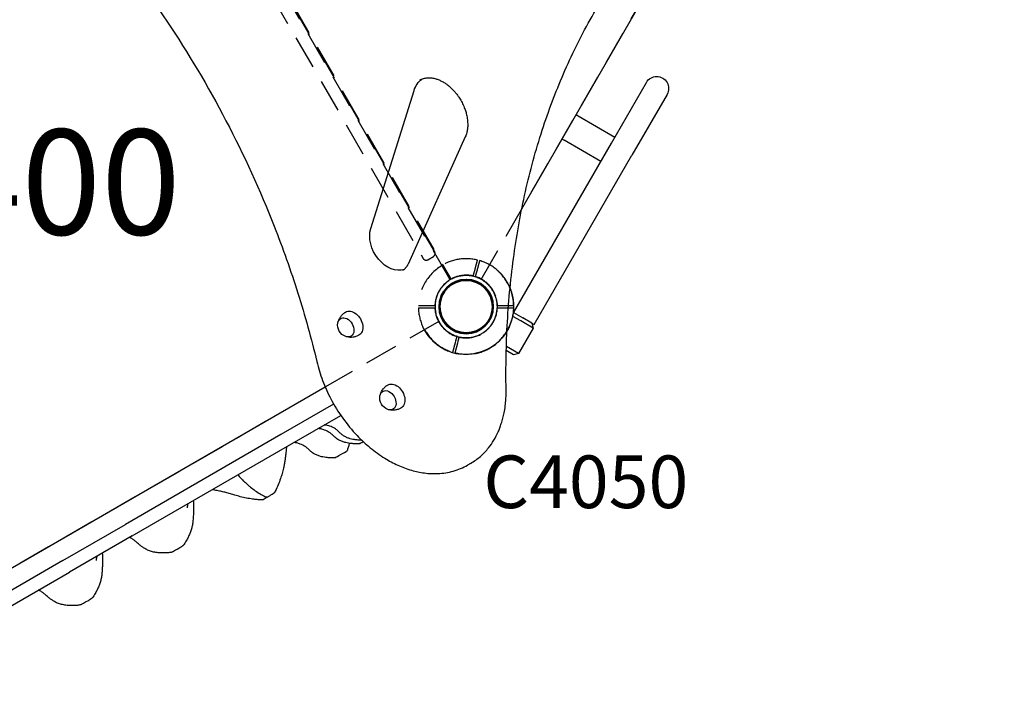
# Model space of a CAD drawing. Units: millimetres. Extents: x 0 to 29700, y 0 to 21000.
# Drawn here: x 9556 to 10961, y 14128 to 15080 of the extents above; entities that cross this region are included whole.
import ezdxf

# ---------------------------------------------------------------- set-up
doc = ezdxf.new("R2010")
doc.units = ezdxf.units.MM
doc.header["$LTSCALE"] = 15
doc.linetypes.add('HIDDEN2', pattern=[4.7625, 3.175, -1.5875])
doc.layers.get('DEFPOINTS').update_dxf_attribs({"lineweight": 50})
for name, color, linetype in [('P001', 131, 'Continuous'), ('P901', 135, 'Continuous'), ('P902', 185, 'Continuous'), ('P_3TEXT', 60, 'Continuous')]:
    doc.layers.add(name, color=color, linetype=linetype)
doc.styles.add('BIGFONT', font='simplex.shx', dxfattribs={"bigfont": 'bigfont.shx'})

# ---------------------------------------------------------------- blocks, each defined once
blk = doc.blocks.new('PW_ステップパネル')
at = {"layer": 'DEFPOINTS'}
for centre in [(0, 0), (0, 0), (900, 0), (900, 0)]:
    blk.add_circle(centre, 38.1, dxfattribs=at)
at = {"layer": 'P901', "linetype": 'HIDDEN2'}
blk.add_lwpolyline([(90, 0), (810, 0, 0.414214), (815, 5), (815, 14, 0.414214), (810, 19), (90, 19, 0.414214), (85, 14), (85, 5, 0.414214)], format="xyb", close=True, dxfattribs=at)
blk = doc.blocks.new('3デッキ下')
at = {"layer": 'DEFPOINTS'}
for centre in [(0, 0), (779.4, -450), (0, -900)]:
    blk.add_circle(centre, 38.1, dxfattribs=at)
at = {"layer": 'P901', "linetype": 'HIDDEN2'}
for p, q in [((46, 28.3), (43.4, 26.8)), ((43.4, 26.8), (37.8, 23.5)), ((39.3, 20.9), (44.9, 24.2)), ((44.9, 24.2), (47.5, 25.7)), ((-44.9, -24.2), (-47.5, -25.7)), ((-46, -28.3), (-43.4, -26.8)), ((-39.3, -20.9), (-44.9, -24.2)), ((-43.4, -26.8), (-37.8, -23.5)), ((740.4, -428.6), (38, -23.1)), ((1, -44.5), (1, -855.5)), ((777.9, -399), (777.9, -396)), ((777.9, -405.5), (777.9, -399)), ((780.9, -396), (780.9, -399)), ((780.9, -399), (780.9, -405.5)), ((38, -876.9), (740.4, -471.4)), ((777.9, -501), (777.9, -494.5)), ((777.9, -504), (777.9, -501)), ((780.9, -494.5), (780.9, -501)), ((780.9, -501), (780.9, -504)), ((-47.5, -874.3), (-44.9, -875.8)), ((-43.4, -873.2), (-46, -871.7)), ((-44.9, -875.8), (-39.3, -879.1)), ((-37.8, -876.5), (-43.4, -873.2)), ((37.8, -923.5), (43.4, -926.8)), ((44.9, -924.2), (39.3, -920.9)), ((43.4, -926.8), (46, -928.3)), ((47.5, -925.7), (44.9, -924.2))]:
    blk.add_line(p, q, dxfattribs=at)
for centre, radius, start, end in [((0, 0), 68, 71.3757, 168.6243), ((0, 0), 44.5, 86.1366, 153.8634), ((0, 0), 44.5, 62, 86.1366), ((0, 0), 68, 31.264, 55.2813), ((0, 0), 44.5, 31.9317, 62), ((0, 0), 68, 329.1574, 28.736), ((0, 0), 44.5, 153.8634, 178), ((0, 0), 44.5, 333.8634, 28.0683), ((0, 0), 44.5, 178, 208.0683), ((0, 0), 68, 184.7187, 208.736), ((0, 0), 44.5, 211.9317, 266.1366), ((0, 0), 44.5, 266.1366, 333.8634), ((0, 0), 68, 211.264, 270.8426), ((779.4, -450), 68, 91.264, 150.8426), ((779.4, -450), 68, 64.7187, 88.736), ((779.4, -450), 44.5, 91.9317, 146.1366), ((779.4, -450), 44.5, 58, 88.0683), ((779.4, -450), 68, 311.3757, 48.6243), ((779.4, -450), 44.5, 33.8634, 58), ((779.4, -450), 44.5, 146.1366, 213.8634), ((779.4, -450), 44.5, 326.1366, 33.8634), ((779.4, -450), 44.5, 213.8634, 268.0683), ((779.4, -450), 44.5, 302, 326.1366), ((779.4, -450), 68, 209.1312, 268.736), ((779.4, -450), 44.5, 271.9317, 302), ((779.4, -450), 68, 271.264, 295.2813), ((0, -900), 68, 89.1574, 148.736), ((0, -900), 44.5, 93.8634, 148.0683), ((0, -900), 44.5, 26.1366, 93.8634), ((0, -900), 68, 151.264, 175.2813), ((0, -900), 68, 331.264, 30.8688), ((0, -900), 44.5, 151.9317, 182), ((0, -900), 44.5, 331.9317, 26.1366), ((0, -900), 44.5, 182, 206.1366), ((0, -900), 68, 191.3757, 288.6243), ((0, -900), 44.5, 206.1366, 273.8634), ((0, -900), 44.5, 298, 328.0683), ((0, -900), 44.5, 273.8634, 298), ((0, -900), 68, 304.7187, 328.736)]:
    blk.add_arc(centre, radius, start, end, dxfattribs=at)
for points, knots in [([(21.7, 64.4), (21.7, 64.4), (21.7, 64.4), (22.8, 64.1), (23.9, 63.7), (25.6, 63), (26.2, 62.7), (27.4, 62.2), (28, 61.9), (28.8, 61.5), (29.2, 61.3), (29.8, 61), (30.1, 60.9), (30.7, 60.6), (31, 60.4), (32, 59.9), (32.6, 59.6), (35.1, 58.2), (37, 57.1), (38.7, 55.9), (38.7, 55.9), (38.7, 55.9)], [-1.90199, -1.90199, -1.90199, -1.90199, -1.897149, -1.897149, -1.559121, -1.559121, -1.349056, -1.349056, -1.165939, -1.165939, -1.057621, -1.057621, -0.962888, -0.962888, -0.847145, -0.847145, -0.639426, -0.639426, 0, 0, 0.005342, 0.005342, 0.005342, 0.005342]), ([(58.1, 35.3), (58.1, 35.3), (58.1, 35.2), (57.8, 35.1), (57.6, 35), (57.1, 34.7), (56.8, 34.5), (56.6, 34.4)], [1.7773922, 1.7773922, 1.7773922, 1.7773922, 1.8884555, 1.8884555, 1.9995327, 1.9995327, 2.1070009, 2.1070009, 2.1070009, 2.1070009]), ([(58.1, 31.8), (58.3, 31.9), (58.6, 32.1), (59.1, 32.4), (59.3, 32.5), (59.6, 32.6), (59.6, 32.7), (59.6, 32.7)], [-0.3296087, -0.3296087, -0.3296087, -0.3296087, -0.2221405, -0.2221405, -0.1110633, -0.1110633, 0, 0, 0, 0]), ([(-67.8, -5.6), (-67.8, -5.6), (-67.8, -5.6), (-67.9, -3.4), (-68, -1.3), (-67.9, 1.6), (-67.9, 2.3), (-67.8, 3.3), (-67.8, 3.7), (-67.8, 4.4), (-67.8, 4.7), (-67.7, 5.4), (-67.7, 5.8), (-67.6, 6.7), (-67.5, 7.4), (-67.4, 8.7), (-67.3, 9.4), (-67.1, 11.2), (-66.9, 12.3), (-66.7, 13.4), (-66.7, 13.4), (-66.7, 13.4)], [-1.905243, -1.905243, -1.905243, -1.905243, -1.899893, -1.899893, -1.259542, -1.259542, -1.051523, -1.051523, -0.935612, -0.935612, -0.840743, -0.840743, -0.732268, -0.732268, -0.548886, -0.548886, -0.338517, -0.338517, 0, 0, 0.004848, 0.004848, 0.004848, 0.004848]), ([(-58.1, -35.3), (-58.1, -35.3), (-58.1, -35.2), (-57.8, -35.1), (-57.6, -35), (-57.1, -34.7), (-56.8, -34.5), (-56.6, -34.4)], [0, 0, 0, 0, 0.1110633, 0.1110633, 0.2221405, 0.2221405, 0.3296087, 0.3296087, 0.3296087, 0.3296087]), ([(777.9, -383.8), (777.9, -383.5), (777.9, -383.1), (777.9, -382.6), (777.9, -382.4), (777.9, -382.1), (777.9, -382), (777.9, -382)], [-0.3296087, -0.3296087, -0.3296087, -0.3296087, -0.2221405, -0.2221405, -0.1110633, -0.1110633, 0, 0, 0, 0]), ([(780.9, -382), (780.9, -382), (780.9, -382.1), (780.9, -382.4), (780.9, -382.6), (780.9, -383.1), (780.9, -383.5), (780.9, -383.8)], [1.7773922, 1.7773922, 1.7773922, 1.7773922, 1.8884555, 1.8884555, 1.9995327, 1.9995327, 2.1070009, 2.1070009, 2.1070009, 2.1070009]), ([(824.4, -399), (824.4, -399), (824.3, -399), (823.5, -398.2), (822.6, -397.5), (821.2, -396.4), (820.6, -396), (819.6, -395.2), (819.1, -394.8), (818.3, -394.3), (818, -394.1), (817.4, -393.7), (817.1, -393.5), (816.5, -393.1), (816.2, -392.9), (815.3, -392.3), (814.7, -392), (812.3, -390.5), (810.4, -389.4), (808.5, -388.5), (808.5, -388.5), (808.5, -388.5)], [-1.90199, -1.90199, -1.90199, -1.90199, -1.897149, -1.897149, -1.559121, -1.559121, -1.349056, -1.349056, -1.165939, -1.165939, -1.057621, -1.057621, -0.962888, -0.962888, -0.847145, -0.847145, -0.639426, -0.639426, 0, 0, 0.005342, 0.005342, 0.005342, 0.005342]), ([(808.5, -511.5), (808.5, -511.5), (808.5, -511.5), (810.4, -510.6), (812.3, -509.5), (814.7, -508), (815.3, -507.7), (816.2, -507.1), (816.5, -506.9), (817.1, -506.5), (817.4, -506.3), (818, -505.9), (818.3, -505.7), (819.1, -505.2), (819.6, -504.8), (820.6, -504), (821.2, -503.6), (822.6, -502.5), (823.5, -501.8), (824.3, -501), (824.4, -501), (824.4, -501)], [-1.905243, -1.905243, -1.905243, -1.905243, -1.899893, -1.899893, -1.259542, -1.259542, -1.051523, -1.051523, -0.935612, -0.935612, -0.840743, -0.840743, -0.732268, -0.732268, -0.548886, -0.548886, -0.338517, -0.338517, 0, 0, 0.004848, 0.004848, 0.004848, 0.004848]), ([(777.9, -518), (777.9, -518), (777.9, -517.9), (777.9, -517.6), (777.9, -517.4), (777.9, -516.9), (777.9, -516.5), (777.9, -516.2)], [0, 0, 0, 0, 0.1110633, 0.1110633, 0.2221405, 0.2221405, 0.3296087, 0.3296087, 0.3296087, 0.3296087]), ([(-59.6, -867.3), (-59.6, -867.3), (-59.6, -867.4), (-59.3, -867.5), (-59.1, -867.6), (-58.6, -867.9), (-58.3, -868.1), (-58.1, -868.2)], [1.7773922, 1.7773922, 1.7773922, 1.7773922, 1.8884555, 1.8884555, 1.9995327, 1.9995327, 2.1070009, 2.1070009, 2.1070009, 2.1070009]), ([(-56.6, -865.6), (-56.8, -865.5), (-57.1, -865.3), (-57.6, -865), (-57.8, -864.9), (-58.1, -864.8), (-58.1, -864.7), (-58.1, -864.7)], [-0.3296087, -0.3296087, -0.3296087, -0.3296087, -0.2221405, -0.2221405, -0.1110633, -0.1110633, 0, 0, 0, 0]), ([(-66.7, -913.4), (-66.7, -913.4), (-66.7, -913.4), (-66.9, -912.3), (-67.1, -911.2), (-67.3, -909.4), (-67.4, -908.7), (-67.5, -907.4), (-67.6, -906.7), (-67.7, -905.8), (-67.7, -905.4), (-67.8, -904.7), (-67.8, -904.4), (-67.8, -903.7), (-67.8, -903.3), (-67.9, -902.3), (-67.9, -901.6), (-68, -898.7), (-67.9, -896.6), (-67.8, -894.4), (-67.8, -894.4), (-67.8, -894.4)], [-1.90199, -1.90199, -1.90199, -1.90199, -1.897149, -1.897149, -1.559121, -1.559121, -1.349056, -1.349056, -1.165939, -1.165939, -1.057621, -1.057621, -0.962888, -0.962888, -0.847145, -0.847145, -0.639426, -0.639426, 0, 0, 0.005342, 0.005342, 0.005342, 0.005342]), ([(59.6, -932.7), (59.6, -932.7), (59.6, -932.6), (59.3, -932.5), (59.1, -932.4), (58.6, -932.1), (58.3, -931.9), (58.1, -931.8)], [0, 0, 0, 0, 0.1110633, 0.1110633, 0.2221405, 0.2221405, 0.3296087, 0.3296087, 0.3296087, 0.3296087]), ([(38.7, -955.9), (38.7, -955.9), (38.7, -955.9), (37, -957.1), (35.1, -958.2), (32.6, -959.6), (32, -959.9), (31, -960.4), (30.7, -960.6), (30.1, -960.9), (29.8, -961), (29.2, -961.3), (28.8, -961.5), (28, -961.9), (27.4, -962.2), (26.2, -962.7), (25.6, -963), (23.9, -963.7), (22.8, -964.1), (21.7, -964.4), (21.7, -964.4), (21.7, -964.4)], [-1.905243, -1.905243, -1.905243, -1.905243, -1.899893, -1.899893, -1.259542, -1.259542, -1.051523, -1.051523, -0.935612, -0.935612, -0.840743, -0.840743, -0.732268, -0.732268, -0.548886, -0.548886, -0.338517, -0.338517, 0, 0, 0.004848, 0.004848, 0.004848, 0.004848])]:
    blk.add_open_spline(points, degree=3, knots=knots, dxfattribs=at)
for points, weights in [([(56.6, 34.4), (50.7, 31), (46, 28.3)], [1.00137883951, 1.00587299116, 1]), ([(47.5, 25.7), (52.2, 28.4), (58.1, 31.8)], [1, 1.00518025879, 1]), ([(-47.5, -25.7), (-52.2, -28.4), (-59.6, -32.7)], [1, 1.0058729913, 1.00137883954]), ([(-56.6, -34.4), (-50.7, -31), (-46, -28.3)], [1, 1.0051802588, 1]), ([(777.9, -396), (777.9, -390.5), (777.9, -383.8)], [1, 1.00518025879, 1]), ([(780.9, -383.8), (780.9, -390.5), (780.9, -396)], [1.00137883951, 1.00587299116, 1]), ([(777.9, -516.2), (777.9, -509.5), (777.9, -504)], [1, 1.0051802588, 1]), ([(780.9, -504), (780.9, -509.5), (780.9, -518)], [1, 1.0058729913, 1.00137883954]), ([(-58.1, -868.2), (-52.2, -871.6), (-47.5, -874.3)], [1.00137883951, 1.00587299116, 1]), ([(-46, -871.7), (-50.7, -869), (-56.6, -865.6)], [1, 1.00518025879, 1]), ([(58.1, -931.8), (52.2, -928.4), (47.5, -925.7)], [1, 1.0051802588, 1]), ([(46, -928.3), (50.7, -931), (58.1, -935.3)], [1, 1.0058729913, 1.00137883954])]:
    blk.add_rational_spline(points, weights, degree=2, dxfattribs=at)
blk = doc.blocks.new('PW_四角デッキ_破線')
at = {"layer": 'DEFPOINTS'}
for centre in [(0, 0), (900, 0), (0, -900), (900, -900)]:
    blk.add_circle(centre, 38.1, dxfattribs=at)
at = {"layer": 'P901', "linetype": 'HIDDEN2'}
for p, q in [((30.4, 32.5), (35, 37.1)), ((37.1, 35), (32.5, 30.4)), ((35, 37.1), (37.1, 39.2)), ((39.2, 37.1), (37.1, 35)), ((860.8, 37.1), (862.9, 35)), ((865, 37.1), (862.9, 39.2)), ((862.9, 35), (867.5, 30.4)), ((869.6, 32.5), (865, 37.1)), ((44.5, -1), (855.5, -1)), ((-39.2, -37.1), (-37.1, -35)), ((-37.1, -35), (-32.5, -30.4)), ((-35, -37.1), (-37.1, -39.2)), ((-30.4, -32.5), (-35, -37.1)), ((930.4, -32.5), (935, -37.1)), ((937.1, -35), (932.5, -30.4)), ((935, -37.1), (937.1, -39.2)), ((939.2, -37.1), (937.1, -35)), ((1, -855.5), (1, -44.5)), ((899, -855.5), (899, -44.5)), ((-39.2, -862.9), (-37.1, -865)), ((-35, -862.9), (-37.1, -860.8)), ((-37.1, -865), (-32.5, -869.6)), ((-30.4, -867.5), (-35, -862.9)), ((930.4, -867.5), (935, -862.9)), ((937.1, -865), (932.5, -869.6)), ((935, -862.9), (937.1, -860.8)), ((939.2, -862.9), (937.1, -865)), ((855.5, -899), (44.5, -899)), ((30.4, -932.5), (35, -937.1)), ((37.1, -935), (32.5, -930.4)), ((35, -937.1), (37.1, -939.2)), ((39.2, -937.1), (37.1, -935)), ((860.8, -937.1), (862.9, -935)), ((862.9, -935), (867.5, -930.4)), ((865, -937.1), (862.9, -939.2)), ((869.6, -932.5), (865, -937.1))]:
    blk.add_line(p, q, dxfattribs=at)
for centre, radius, start, end in [((0, 0), 68, 86.3757, 183.6243), ((0, 0), 68, 46.264, 70.2813), ((900, 0), 68, 109.7187, 133.736), ((900, 0), 68, 356.3757, 93.6243), ((0, 0), 44.5, 101.1366, 168.8634), ((0, 0), 44.5, 77, 101.1366), ((0, 0), 44.5, 46.9317, 77), ((0, 0), 68, 359.1574, 43.736), ((900, 0), 68, 136.264, 180.8426), ((900, 0), 44.5, 103, 133.0683), ((900, 0), 44.5, 78.8634, 103), ((900, 0), 44.5, 11.1366, 78.8634), ((0, 0), 44.5, 348.8634, 43.0683), ((900, 0), 44.5, 136.9317, 191.1366), ((0, 0), 44.5, 168.8634, 193), ((900, 0), 44.5, 347, 11.1366), ((0, 0), 44.5, 193, 223.0683), ((0, 0), 44.5, 281.1366, 348.8634), ((900, 0), 44.5, 191.1366, 258.8634), ((900, 0), 44.5, 316.9317, 347), ((0, 0), 68, 199.7187, 223.736), ((900, 0), 68, 316.264, 340.2813), ((0, 0), 44.5, 226.9317, 281.1366), ((900, 0), 44.5, 258.8634, 313.0683), ((0, 0), 68, 226.264, 270.8426), ((900, 0), 68, 269.1574, 313.736), ((0, -900), 68, 89.1574, 133.736), ((900, -900), 68, 46.264, 90.8426), ((0, -900), 68, 136.264, 160.2813), ((0, -900), 44.5, 78.8634, 133.0683), ((0, -900), 44.5, 11.1366, 78.8634), ((900, -900), 44.5, 101.1366, 168.8634), ((900, -900), 44.5, 46.9317, 101.1366), ((900, -900), 68, 19.7187, 43.736), ((0, -900), 44.5, 136.9317, 167), ((900, -900), 44.5, 13, 43.0683), ((0, -900), 68, 176.3757, 273.6243), ((0, -900), 44.5, 167, 191.1366), ((0, -900), 44.5, 316.9317, 11.1366), ((0, -900), 68, 316.264, 0.8426), ((900, -900), 68, 179.1574, 223.736), ((900, -900), 44.5, 168.8634, 223.0683), ((900, -900), 68, 266.3757, 3.6243), ((900, -900), 44.5, 348.8634, 13), ((0, -900), 44.5, 191.1366, 258.8634), ((900, -900), 44.5, 281.1366, 348.8634), ((0, -900), 44.5, 283, 313.0683), ((900, -900), 44.5, 226.9317, 257), ((0, -900), 44.5, 258.8634, 283), ((0, -900), 68, 289.7187, 313.736), ((900, -900), 68, 226.264, 250.2813), ((900, -900), 44.5, 257, 281.1366)]:
    blk.add_arc(centre, radius, start, end, dxfattribs=at)
for points, knots in [([(22.9, 64), (22.9, 64), (22.9, 64), (20.9, 64.7), (18.8, 65.3), (16.1, 66), (15.4, 66.2), (14.3, 66.4), (14, 66.5), (13.3, 66.6), (13, 66.7), (12.3, 66.8), (11.9, 66.9), (11, 67), (10.4, 67.1), (9.1, 67.3), (8.4, 67.4), (6.6, 67.7), (5.5, 67.8), (4.3, 67.9), (4.3, 67.9), (4.3, 67.9)], [-1.905243, -1.905243, -1.905243, -1.905243, -1.899893, -1.899893, -1.259542, -1.259542, -1.051523, -1.051523, -0.935612, -0.935612, -0.840743, -0.840743, -0.732268, -0.732268, -0.548886, -0.548886, -0.338517, -0.338517, 0, 0, 0.004848, 0.004848, 0.004848, 0.004848]), ([(877.1, 64), (877.1, 64), (877.1, 64), (879.1, 64.7), (881.2, 65.3), (883.9, 66), (884.6, 66.2), (885.7, 66.4), (886, 66.5), (886.7, 66.6), (887, 66.7), (887.7, 66.8), (888.1, 66.9), (889, 67), (889.6, 67.1), (890.9, 67.3), (891.6, 67.4), (893.4, 67.7), (894.5, 67.8), (895.7, 67.9), (895.7, 67.9), (895.7, 67.9)], [-1.905243, -1.905243, -1.905243, -1.905243, -1.899893, -1.899893, -1.259542, -1.259542, -1.051523, -1.051523, -0.935612, -0.935612, -0.840743, -0.840743, -0.732268, -0.732268, -0.548886, -0.548886, -0.338517, -0.338517, 0, 0, 0.004848, 0.004848, 0.004848, 0.004848]), ([(49.1, 47), (49.1, 47), (49.1, 46.9), (48.9, 46.7), (48.7, 46.6), (48.3, 46.2), (48.1, 46), (47.8, 45.7)], [0, 0, 0, 0, 0.1110633, 0.1110633, 0.2221405, 0.2221405, 0.3296087, 0.3296087, 0.3296087, 0.3296087]), ([(850.9, 47), (850.9, 47), (850.9, 46.9), (851.1, 46.7), (851.3, 46.6), (851.7, 46.2), (851.9, 46), (852.2, 45.7)], [0, 0, 0, 0, 0.1110633, 0.1110633, 0.2221405, 0.2221405, 0.3296087, 0.3296087, 0.3296087, 0.3296087]), ([(-67.9, -4.3), (-67.9, -4.3), (-67.9, -4.3), (-67.8, -5.5), (-67.7, -6.6), (-67.4, -8.4), (-67.3, -9.1), (-67.1, -10.4), (-67, -11), (-66.9, -11.9), (-66.8, -12.3), (-66.7, -13), (-66.6, -13.3), (-66.5, -14), (-66.4, -14.3), (-66.2, -15.4), (-66, -16.1), (-65.3, -18.8), (-64.7, -20.9), (-64, -22.9), (-64, -22.9), (-64, -22.9)], [-1.90199, -1.90199, -1.90199, -1.90199, -1.897149, -1.897149, -1.559121, -1.559121, -1.349056, -1.349056, -1.165939, -1.165939, -1.057621, -1.057621, -0.962888, -0.962888, -0.847145, -0.847145, -0.639426, -0.639426, 0, 0, 0.005342, 0.005342, 0.005342, 0.005342]), ([(967.9, -4.3), (967.9, -4.3), (967.9, -4.3), (967.8, -5.5), (967.7, -6.6), (967.4, -8.4), (967.3, -9.1), (967.1, -10.4), (967, -11), (966.9, -11.9), (966.8, -12.3), (966.7, -13), (966.6, -13.3), (966.5, -14), (966.4, -14.3), (966.2, -15.4), (966, -16.1), (965.3, -18.8), (964.7, -20.9), (964, -22.9), (964, -22.9), (964, -22.9)], [-1.90199, -1.90199, -1.90199, -1.90199, -1.897149, -1.897149, -1.559121, -1.559121, -1.349056, -1.349056, -1.165939, -1.165939, -1.057621, -1.057621, -0.962888, -0.962888, -0.847145, -0.847145, -0.639426, -0.639426, 0, 0, 0.005342, 0.005342, 0.005342, 0.005342]), ([(-49.1, -47), (-49.1, -47), (-49.1, -46.9), (-48.9, -46.7), (-48.7, -46.6), (-48.3, -46.2), (-48.1, -46), (-47.8, -45.7)], [1.7773922, 1.7773922, 1.7773922, 1.7773922, 1.8884555, 1.8884555, 1.9995327, 1.9995327, 2.1070009, 2.1070009, 2.1070009, 2.1070009]), ([(-45.7, -47.8), (-46, -48.1), (-46.2, -48.3), (-46.6, -48.7), (-46.7, -48.9), (-46.9, -49.1), (-47, -49.1), (-47, -49.1)], [-0.3296087, -0.3296087, -0.3296087, -0.3296087, -0.2221405, -0.2221405, -0.1110633, -0.1110633, 0, 0, 0, 0]), ([(945.7, -47.8), (946, -48.1), (946.2, -48.3), (946.6, -48.7), (946.7, -48.9), (946.9, -49.1), (947, -49.1), (947, -49.1)], [-0.3296087, -0.3296087, -0.3296087, -0.3296087, -0.2221405, -0.2221405, -0.1110633, -0.1110633, 0, 0, 0, 0]), ([(949.1, -47), (949.1, -47), (949.1, -46.9), (948.9, -46.7), (948.7, -46.6), (948.3, -46.2), (948.1, -46), (947.8, -45.7)], [1.7773922, 1.7773922, 1.7773922, 1.7773922, 1.8884555, 1.8884555, 1.9995327, 1.9995327, 2.1070009, 2.1070009, 2.1070009, 2.1070009]), ([(-49.1, -853), (-49.1, -853), (-49.1, -853.1), (-48.9, -853.3), (-48.7, -853.4), (-48.3, -853.8), (-48.1, -854), (-47.8, -854.3)], [1.7773922, 1.7773922, 1.7773922, 1.7773922, 1.8884555, 1.8884555, 1.9995327, 1.9995327, 2.1070009, 2.1070009, 2.1070009, 2.1070009]), ([(-45.7, -852.2), (-46, -851.9), (-46.2, -851.7), (-46.6, -851.3), (-46.7, -851.1), (-46.9, -850.9), (-47, -850.9), (-47, -850.9)], [-0.3296087, -0.3296087, -0.3296087, -0.3296087, -0.2221405, -0.2221405, -0.1110633, -0.1110633, 0, 0, 0, 0]), ([(945.7, -852.2), (946, -851.9), (946.2, -851.7), (946.6, -851.3), (946.7, -851.1), (946.9, -850.9), (947, -850.9), (947, -850.9)], [-0.3296087, -0.3296087, -0.3296087, -0.3296087, -0.2221405, -0.2221405, -0.1110633, -0.1110633, 0, 0, 0, 0]), ([(949.1, -853), (949.1, -853), (949.1, -853.1), (948.9, -853.3), (948.7, -853.4), (948.3, -853.8), (948.1, -854), (947.8, -854.3)], [1.7773922, 1.7773922, 1.7773922, 1.7773922, 1.8884555, 1.8884555, 1.9995327, 1.9995327, 2.1070009, 2.1070009, 2.1070009, 2.1070009]), ([(-67.9, -895.7), (-67.9, -895.7), (-67.9, -895.7), (-67.8, -894.5), (-67.7, -893.4), (-67.4, -891.6), (-67.3, -890.9), (-67.1, -889.6), (-67, -889), (-66.9, -888.1), (-66.8, -887.7), (-66.7, -887), (-66.6, -886.7), (-66.5, -886), (-66.4, -885.7), (-66.2, -884.6), (-66, -883.9), (-65.3, -881.2), (-64.7, -879.1), (-64, -877.1), (-64, -877.1), (-64, -877.1)], [-1.90199, -1.90199, -1.90199, -1.90199, -1.897149, -1.897149, -1.559121, -1.559121, -1.349056, -1.349056, -1.165939, -1.165939, -1.057621, -1.057621, -0.962888, -0.962888, -0.847145, -0.847145, -0.639426, -0.639426, 0, 0, 0.005342, 0.005342, 0.005342, 0.005342]), ([(967.9, -895.7), (967.9, -895.7), (967.9, -895.7), (967.8, -894.5), (967.7, -893.4), (967.4, -891.6), (967.3, -890.9), (967.1, -889.6), (967, -889), (966.9, -888.1), (966.8, -887.7), (966.7, -887), (966.6, -886.7), (966.5, -886), (966.4, -885.7), (966.2, -884.6), (966, -883.9), (965.3, -881.2), (964.7, -879.1), (964, -877.1), (964, -877.1), (964, -877.1)], [-1.90199, -1.90199, -1.90199, -1.90199, -1.897149, -1.897149, -1.559121, -1.559121, -1.349056, -1.349056, -1.165939, -1.165939, -1.057621, -1.057621, -0.962888, -0.962888, -0.847145, -0.847145, -0.639426, -0.639426, 0, 0, 0.005342, 0.005342, 0.005342, 0.005342]), ([(49.1, -947), (49.1, -947), (49.1, -946.9), (48.9, -946.7), (48.7, -946.6), (48.3, -946.2), (48.1, -946), (47.8, -945.7)], [0, 0, 0, 0, 0.1110633, 0.1110633, 0.2221405, 0.2221405, 0.3296087, 0.3296087, 0.3296087, 0.3296087]), ([(850.9, -947), (850.9, -947), (850.9, -946.9), (851.1, -946.7), (851.3, -946.6), (851.7, -946.2), (851.9, -946), (852.2, -945.7)], [0, 0, 0, 0, 0.1110633, 0.1110633, 0.2221405, 0.2221405, 0.3296087, 0.3296087, 0.3296087, 0.3296087]), ([(22.9, -964), (22.9, -964), (22.9, -964), (20.9, -964.7), (18.8, -965.3), (16.1, -966), (15.4, -966.2), (14.3, -966.4), (14, -966.5), (13.3, -966.6), (13, -966.7), (12.3, -966.8), (11.9, -966.9), (11, -967), (10.4, -967.1), (9.1, -967.3), (8.4, -967.4), (6.6, -967.7), (5.5, -967.8), (4.3, -967.9), (4.3, -967.9), (4.3, -967.9)], [-1.905243, -1.905243, -1.905243, -1.905243, -1.899893, -1.899893, -1.259542, -1.259542, -1.051523, -1.051523, -0.935612, -0.935612, -0.840743, -0.840743, -0.732268, -0.732268, -0.548886, -0.548886, -0.338517, -0.338517, 0, 0, 0.004848, 0.004848, 0.004848, 0.004848]), ([(877.1, -964), (877.1, -964), (877.1, -964), (879.1, -964.7), (881.2, -965.3), (883.9, -966), (884.6, -966.2), (885.7, -966.4), (886, -966.5), (886.7, -966.6), (887, -966.7), (887.7, -966.8), (888.1, -966.9), (889, -967), (889.6, -967.1), (890.9, -967.3), (891.6, -967.4), (893.4, -967.7), (894.5, -967.8), (895.7, -967.9), (895.7, -967.9), (895.7, -967.9)], [-1.905243, -1.905243, -1.905243, -1.905243, -1.899893, -1.899893, -1.259542, -1.259542, -1.051523, -1.051523, -0.935612, -0.935612, -0.840743, -0.840743, -0.732268, -0.732268, -0.548886, -0.548886, -0.338517, -0.338517, 0, 0, 0.004848, 0.004848, 0.004848, 0.004848])]:
    blk.add_open_spline(points, degree=3, knots=knots, dxfattribs=at)
for points, weights in [([(37.1, 39.2), (41, 43.1), (47, 49.1)], [1, 1.0058729913, 1.00137883954]), ([(47.8, 45.7), (43.1, 41), (39.2, 37.1)], [1, 1.0051802588, 1]), ([(852.2, 45.7), (856.9, 41), (860.8, 37.1)], [1, 1.0051802588, 1]), ([(862.9, 39.2), (859, 43.1), (853, 49.1)], [1, 1.0058729913, 1.00137883954]), ([(-47.8, -45.7), (-43.1, -41), (-39.2, -37.1)], [1.00137883951, 1.00587299116, 1]), ([(-37.1, -39.2), (-41, -43.1), (-45.7, -47.8)], [1, 1.00518025879, 1]), ([(937.1, -39.2), (941, -43.1), (945.7, -47.8)], [1, 1.00518025879, 1]), ([(947.8, -45.7), (943.1, -41), (939.2, -37.1)], [1.00137883951, 1.00587299116, 1]), ([(-47.8, -854.3), (-43.1, -859), (-39.2, -862.9)], [1.00137883951, 1.00587299116, 1]), ([(-37.1, -860.8), (-41, -856.9), (-45.7, -852.2)], [1, 1.00518025879, 1]), ([(937.1, -860.8), (941, -856.9), (945.7, -852.2)], [1, 1.00518025879, 1]), ([(947.8, -854.3), (943.1, -859), (939.2, -862.9)], [1.00137883951, 1.00587299116, 1]), ([(37.1, -939.2), (41, -943.1), (47, -949.1)], [1, 1.0058729913, 1.00137883954]), ([(47.8, -945.7), (43.1, -941), (39.2, -937.1)], [1, 1.0051802588, 1]), ([(852.2, -945.7), (856.9, -941), (860.8, -937.1)], [1, 1.0051802588, 1]), ([(862.9, -939.2), (859, -943.1), (853, -949.1)], [1, 1.0058729913, 1.00137883954])]:
    blk.add_rational_spline(points, weights, degree=2, dxfattribs=at)

msp = doc.modelspace()

# ---------------------------------------------------------------- linework, layer by layer
at = {"layer": 'P001'}
for p, q in [((10272.7, 14810.4), (10586.8, 15354.5)), ((10400.5, 14903.8), (10450.5, 14990.4)), ((10057.2, 14782.1), (10119, 14978.9)), ((10479.9, 14973.4), (10429.9, 14886.8)), ((10350.1, 14944.5), (10353.1, 14942.7)), ((10353.1, 14942.7), (10405.5, 14912.5)), ((10192, 14912.7), (10110.4, 14731.3)), ((10261, 14662.2), (10400.5, 14903.8)), ((10330.1, 14909.8), (10333.1, 14908.1)), ((10385.5, 14877.8), (10333.1, 14908.1)), ((10290.4, 14645.2), (10429.9, 14886.8)), ((10271.5, 14650.4), (10260, 14657)), ((10260.9, 14662.3), (10274, 14654.7)), ((10287, 14647.2), (10274, 14654.7)), ((10288.8, 14640.4), (10267.8, 14604)), ((10288.8, 14640.4), (10271.5, 14650.4)), ((10287, 14647.2), (10288.8, 14640.4)), ((10287, 14647.2), (10290.4, 14645.2)), ((10267.8, 14604), (10250.7, 14613.9)), ((10261, 14602.2), (10250.5, 14608.2)), ((10267.8, 14604), (10261, 14602.2)), ((9992.3, 14556.2), (9498.4, 14271)), ((9992.3, 14556.2), (9498.4, 14271)), ((10004.3, 14532), (9928.9, 14488.4)), ((9938.4, 14472), (10014.4, 14515.9)), ((9928.9, 14488.4), (9707.3, 14360.5)), ((9716.8, 14344), (9938.4, 14472)), ((10199.7, 14447.5), (10195.4, 14445)), ((9618.1, 14309), (9707.3, 14360.5)), ((9716.8, 14344), (9627.6, 14292.5)), ((9618.1, 14309), (9507.6, 14245.2)), ((9513.4, 14226.6), (9627.6, 14292.5))]:
    msp.add_line(p, q, dxfattribs=at)
for points in [[(10250.3, 14552.8, -0.018454), (10252.2, 14649.3, -0.020619), (10261.6, 14745.3, -0.0206), (10277.9, 14834.8, -0.023248), (10301.9, 14922.6, -0.023236), (10332.2, 15002.7, -0.026088), (10370.1, 15079.5, -0.029024), (10418.7, 15155.4, -0.032028), (10476.1, 15224.8, -0.009573), (10494.5, 15243.5, -0.009778), (10513.6, 15261.6)], [(10127.1, 14993.7, -0.061747), (10132.6, 14996, -0.054255), (10138.4, 14997, -0.047434), (10144.2, 14996.8, -0.037518), (10150, 14995.6, -0.028969), (10154.6, 14994, -0.02422), (10159.1, 14991.8, -0.013159), (10161.6, 14990.4, -0.012272), (10164, 14988.9, -0.016425), (10167.2, 14986.6, -0.014942), (10170.2, 14984, -0.01864), (10174, 14980.5, -0.017536), (10177.5, 14976.7, -0.017606), (10180.8, 14972.5, -0.016866), (10183.8, 14968.2, -0.023766), (10187.5, 14961.7, -0.024178), (10190.6, 14954.9, -0.020636), (10192.7, 14949, -0.022503), (10194.2, 14942.9, -0.014787), (10194.9, 14939.1, -0.01604), (10195.3, 14935.1, -0.016058), (10195.5, 14931.4, -0.017803), (10195.5, 14927.6, -0.013138), (10195.2, 14925, -0.014296), (10194.9, 14922.4, -0.009472), (10194.6, 14920.7, -0.010138), (10194.2, 14919, -0.021185), (10193.3, 14915.8, -0.024038), (10192, 14912.7)], [(10110.4, 14731.3, -0.013702), (10109.8, 14730.1, -0.01478), (10109.1, 14729, -0.014563), (10108.5, 14727.9, -0.015572), (10107.7, 14726.9, -0.015366), (10106.9, 14726, -0.016203), (10106.1, 14725.1, -0.032168), (10104.4, 14723.5, -0.033692), (10102.4, 14722.2)], [(10010.4, 14648.3, -0.044621), (10011.7, 14652, -0.041753), (10013.5, 14655.5, -0.051436), (10016.5, 14659.3, -0.049999), (10020.3, 14662.4, -0.00557), (10020.8, 14662.7, -0.005629), (10021.2, 14663)], [(10040.2, 14630.1, -0.045727), (10036.1, 14628.3, -0.046588), (10031.8, 14627.3, -0.043639), (10027.6, 14627.1, -0.046312), (10023.6, 14627.7, -0.008307), (10022.9, 14627.8, -0.008421), (10022.2, 14628)], [(9980.2, 14592.6, 0.032571), (9988.6, 14565.4, 0.030251), (10000.3, 14539.3, 0.033638), (10017.2, 14512, 0.035512), (10037.6, 14487.2, 0.02994), (10056.5, 14469.7, 0.034863), (10077.4, 14454.7, 0.030548), (10095.8, 14444.9, 0.036882), (10115.3, 14437.7, 0.036965), (10134, 14433.8, 0.044387), (10153, 14432.9, 0.056799), (10175, 14436.4, 0.063149), (10195.4, 14445)], [(10070.4, 14544.4, -0.044621), (10071.7, 14548.1, -0.041753), (10073.5, 14551.5, -0.051436), (10076.5, 14555.3, -0.049999), (10080.3, 14558.5, -0.00557), (10080.8, 14558.8, -0.005629), (10081.2, 14559)], [(10199.7, 14447.5, 0.048506), (10213.6, 14457.4, 0.045422), (10225.3, 14469.7, 0.033589), (10232.9, 14480.7, 0.029955), (10239.1, 14492.5, 0.013215), (10241.4, 14498.3, 0.012478), (10243.5, 14504.1, 0.015507), (10245.7, 14511.7, 0.014357), (10247.5, 14519.5, 0.017191), (10249.1, 14529.3, 0.015705), (10250, 14539.1, 0.01044), (10250.3, 14546, 0.009905), (10250.3, 14552.8)], [(10100.2, 14526.1, -0.045727), (10096.1, 14524.4, -0.046588), (10091.8, 14523.4, -0.043639), (10087.6, 14523.2, -0.046312), (10083.6, 14523.7, -0.008307), (10082.9, 14523.9, -0.008421), (10082.2, 14524.1)], [(10040.1, 14475.4, -0.007516), (10034.9, 14475.4, -0.016078), (10029.7, 14475.7, -0.014758), (10025.7, 14476.2, -0.019641), (10021.6, 14477, -0.029845), (10016.7, 14478.4, -0.038586), (10012, 14480.6, -0.030009), (10008.8, 14482.6, -0.022919), (10005.9, 14484.9, -0.006358), (10004.9, 14485.7, -0.002462), (10004, 14486.6, -0.0007), (10003, 14487.5, 0.002501), (10002, 14488.4, 0.011688), (10000.1, 14490.1, 0.022328), (9998.1, 14491.6, 0.037412), (9994.8, 14493.5, 0.028343), (9991.3, 14495, 0.015336), (9988.8, 14495.8, 0.011111), (9986.3, 14496.5, 0.008117), (9984.3, 14496.9, 0.006889), (9982.3, 14497.3)], [(10044.4, 14480.4, -0.013611), (10039.1, 14480.7, -0.020915), (10033.8, 14481.3, -0.01866), (10029.8, 14482.1, -0.024519), (10026, 14483.2, -0.033941), (10021.5, 14485.1, -0.037474), (10017.4, 14487.6, -0.01743), (10015.5, 14489.1, -0.011862), (10013.6, 14490.7, -0.004447), (10012.1, 14492.1, 0.00325), (10010.6, 14493.5, 0.011688), (10008.8, 14495.1, 0.022328), (10006.8, 14496.6, 0.033755), (10003.8, 14498.4, 0.027083), (10000.7, 14499.8, 0.021271), (9997.3, 14500.8, 0.014196), (9994, 14501.7, 0.005793), (9992.5, 14502, 0.005105), (9990.9, 14502.3)], [(9937.2, 14471.3), (9936.1, 14461.7, -0.002877), (9935.5, 14456.6, -0.0055), (9934.7, 14451.5, -0.007966), (9933.8, 14446, -0.008515), (9932.7, 14440.6, -0.013196), (9930.8, 14433.2, -0.015011), (9928.5, 14425.8, -0.017867), (9925.1, 14416.8, -0.016013), (9921, 14408, -0.001641), (9920.5, 14407.1, -0.001592), (9920, 14406.1)], [(10005.5, 14455.4, -0.007516), (10000.3, 14455.4, -0.016078), (9995.1, 14455.7, -0.014758), (9991, 14456.2, -0.019641), (9987, 14457, -0.029845), (9982, 14458.5, -0.038586), (9977.3, 14460.6, -0.030009), (9974.2, 14462.6, -0.022919), (9971.2, 14464.9, -0.006358), (9970.3, 14465.7, -0.002462), (9969.3, 14466.6, -0.0007), (9968.3, 14467.5, 0.002501), (9967.3, 14468.5, 0.011688), (9965.5, 14470.1, 0.022328), (9963.5, 14471.6, 0.037412), (9960.2, 14473.5, 0.028343), (9956.6, 14475, 0.015336), (9954.2, 14475.8, 0.011111), (9951.7, 14476.5, 0.008117), (9949.7, 14476.9, 0.006889), (9947.6, 14477.3)], [(10026.8, 14476, -0.001738), (10025.4, 14471.3, -0.001638), (10023.9, 14466.5)], [(10041.6, 14475.8, -0.065017), (10040.9, 14475.5, -0.065067), (10040.1, 14475.4)], [(10007, 14455.8, -0.065017), (10006.2, 14455.5, -0.065067), (10005.5, 14455.4)], [(10023.9, 14466.5, 0.031764), (10023.9, 14466.5, 0.006676), (10023.9, 14466.5)], [(9867.5, 14431, 0.007792), (9871.3, 14426.9, 0.00862), (9875.3, 14422.8, 0.008622), (9879.3, 14419.1, 0.009494), (9883.3, 14415.5, 0.002713), (9884.5, 14414.6, 0.002786), (9885.7, 14413.6)], [(9885.7, 14413.6, 0.016467), (9892.4, 14408.5, 0.01894), (9899.6, 14403.9, 0.011362), (9903.8, 14401.5, 0.012143), (9908.1, 14399.4)], [(9901.6, 14395.4, -0.015294), (9895.1, 14395.8, -0.013237), (9888.6, 14396.5, -0.017056), (9879.8, 14398, -0.015208), (9871.1, 14400, -0.007082), (9867.3, 14401.1, 0.000872), (9863.5, 14402.2, 0.003589), (9857, 14404.1, 0.005996), (9850.5, 14405.9, 0.007072), (9844.4, 14407.3, 0.007426), (9838.2, 14408.6, 0.003479), (9834.6, 14409.3, 0.003065), (9830.9, 14409.9)], [(9908.1, 14399.4, -0.005776), (9908.1, 14399.4, -0.006122), (9908.1, 14399.4)], [(9909.2, 14399.4, -0.074447), (9909, 14399.3, -0.058644), (9908.7, 14399.2, -0.043133), (9908.5, 14399.3, -0.032957), (9908.3, 14399.3, -0.010759), (9908.2, 14399.3, -0.009904), (9908.1, 14399.4)], [(9920, 14406.1, -0.039462), (9919.8, 14405.7, -0.03838), (9919.4, 14405.4, -0.030984), (9919.2, 14405.1, -0.031792), (9918.8, 14404.9)], [(9920, 14406.1, -0.000203), (9920, 14406.1, -0.000203), (9920, 14406.1)], [(9796.3, 14390, 0.010024), (9796, 14388.5, 0.01495), (9795.7, 14386.9, 0.012776), (9795.5, 14386, 0.018777), (9795.5, 14385, 0.00809), (9795.5, 14384.6, 0.01496), (9795.5, 14384.3, 0.00477), (9795.5, 14384.2, 0.010137), (9795.5, 14384, 0.013813), (9795.5, 14384, -0.996441), (9795.5, 14384)], [(9804.1, 14394.5, -0.007556), (9804.4, 14386.5, -0.01009), (9804.3, 14378.5, -0.007956), (9804.1, 14372.4, -0.00714), (9803.6, 14366.2)], [(9903.1, 14395.8, -0.053502), (9902.5, 14395.6, -0.052614), (9901.9, 14395.4, -0.014781), (9901.7, 14395.4, -0.015171), (9901.6, 14395.4)], [(9803.6, 14365.8, -0.009418), (9803.3, 14362.7, -0.013455), (9802.8, 14359.6, -0.024659), (9801.4, 14354, -0.021908), (9799.6, 14348.6, -0.019576), (9797.3, 14343.4, -0.015616), (9794.7, 14338.4, -0.008961), (9793, 14335.4, -0.006963), (9791.1, 14332.4)], [(9803.6, 14366.2, -0.000938), (9803.6, 14366, -0.000935), (9803.6, 14365.8)], [(9770.2, 14320.2, -0.013225), (9763.7, 14319.8, -0.020881), (9757.2, 14319.8, -0.025658), (9750.7, 14320.5, -0.033989), (9744.2, 14321.9, -0.033741), (9738.9, 14323.9, -0.033692), (9733.8, 14326.7, -0.021893), (9730.3, 14329, -0.012951), (9727, 14331.7, -0.005113), (9724.5, 14333.8, 0.004215), (9722.1, 14335.9, 0.012708), (9718.9, 14338.4, 0.02529), (9715.6, 14340.7, 0.008663), (9714.5, 14341.3, 0.008344), (9713.3, 14342)], [(9791.1, 14332.4, -0.030478), (9790.4, 14331.4, -0.029879), (9789.5, 14330.5, -0.028748), (9788.6, 14329.8, -0.028561), (9787.7, 14329.2)], [(9791.1, 14332.4, -0.000233), (9791.1, 14332.4, -0.000233), (9791.1, 14332.4)], [(9666.4, 14315, 0.010024), (9666.1, 14313.5, 0.01495), (9665.8, 14312, 0.012776), (9665.6, 14311, 0.018777), (9665.6, 14310, 0.00809), (9665.6, 14309.7, 0.01496), (9665.6, 14309.3, 0.00477), (9665.6, 14309.2, 0.010137), (9665.6, 14309.1, 0.013809), (9665.6, 14309, -0.996449), (9665.6, 14309)], [(9674.2, 14319.5, -0.007556), (9674.5, 14311.5, -0.01009), (9674.4, 14303.5, -0.007956), (9674.2, 14297.4, -0.00714), (9673.8, 14291.3)], [(9774.3, 14321.5, -0.05473), (9772.3, 14320.6, -0.054664), (9770.2, 14320.2)], [(9673.7, 14290.8, -0.009418), (9673.4, 14287.7, -0.013455), (9672.9, 14284.6, -0.024659), (9671.5, 14279, -0.021908), (9669.7, 14273.6, -0.019576), (9667.5, 14268.4, -0.015616), (9664.9, 14263.5, -0.008961), (9663.1, 14260.4, -0.006963), (9661.2, 14257.4)], [(9673.8, 14291.3, -0.000938), (9673.7, 14291, -0.000935), (9673.7, 14290.8)], [(9640.3, 14245.2, -0.013225), (9633.8, 14244.8, -0.020881), (9627.3, 14244.8, -0.025658), (9620.8, 14245.5, -0.033989), (9614.4, 14246.9, -0.033741), (9609, 14248.9, -0.033692), (9603.9, 14251.7, -0.021893), (9600.4, 14254, -0.012951), (9597.1, 14256.7, -0.005113), (9594.6, 14258.8, 0.004215), (9592.2, 14260.9, 0.012708), (9589.1, 14263.4, 0.02529), (9585.7, 14265.7, 0.008663), (9584.6, 14266.3, 0.008344), (9583.4, 14267)], [(9644.4, 14246.5, -0.05473), (9642.4, 14245.6, -0.054664), (9640.3, 14245.2)], [(9661.2, 14257.4, -0.030478), (9660.5, 14256.4, -0.029879), (9659.6, 14255.6, -0.028748), (9658.8, 14254.8, -0.028561), (9657.8, 14254.2)], [(9661.2, 14257.4, -0.000233), (9661.2, 14257.4, -0.000233), (9661.2, 14257.4)]]:
    msp.add_lwpolyline(points, format="xyb", dxfattribs=at)
for points in [[(10041.6, 14475.8), (10041.9, 14475.9), (10043, 14476.6), (10044.5, 14477.4), (10046.2, 14478.5), (10046.4, 14478.5)], [(10007, 14455.8), (10007.3, 14456), (10008.4, 14456.6), (10009.8, 14457.4), (10011.6, 14458.5), (10015.8, 14460.9), (10019.6, 14463.1), (10022, 14464.4), (10022.6, 14464.8)], [(9903.1, 14395.8), (9903.5, 14396.1), (9906.6, 14397.8), (9907.9, 14398.6), (9908.6, 14399), (9909.2, 14399.4)], [(9909.2, 14399.4), (9913.5, 14401.8), (9914.7, 14402.5), (9916.5, 14403.6), (9918, 14404.4)], [(9918, 14404.4), (9918.7, 14404.8), (9918.8, 14404.9)], [(9774.3, 14321.5), (9774.5, 14321.6), (9777.3, 14323.2), (9778.7, 14324), (9780.3, 14324.9), (9781, 14325.4), (9783.3, 14326.7), (9784.9, 14327.6), (9785.8, 14328.1), (9786.8, 14328.7), (9787.2, 14328.9), (9787.5, 14329.1), (9787.7, 14329.2), (9787.7, 14329.2), (9787.7, 14329.2)], [(9644.4, 14246.5), (9644.6, 14246.6), (9647.4, 14248.2), (9648.8, 14249), (9650.4, 14249.9), (9651.2, 14250.4), (9653.5, 14251.7), (9655, 14252.6), (9655.9, 14253.1), (9656.9, 14253.7), (9657.3, 14253.9), (9657.6, 14254.1), (9657.8, 14254.2), (9657.8, 14254.2), (9657.8, 14254.2)]]:
    msp.add_lwpolyline(points, dxfattribs=at)
at = {"layer": 'P001', "extrusion": (-1.49238e-16, -2.96908e-13, -1)}
msp.add_arc((-10465.2, 14981.9, 0), 17, 30, 210, dxfattribs=at)
at = {"layer": 'P001'}
msp.add_arc((10193.4, 14671.2), 68, 328.621, 23.1451, dxfattribs=at)
at = {"layer": 'P001', "extrusion": (-1.38302e-15, -2.97325e-13, -1)}
msp.add_arc((-10027.5, 14644.7, 0), 17.5, 290.1492, 9.8508, dxfattribs=at)
at = {"layer": 'P001', "extrusion": (-2.36022e-15, -2.98054e-13, -1)}
msp.add_arc((-10087.5, 14540.8, 0), 17.5, 290.1492, 9.8508, dxfattribs=at)
at = {"layer": 'P001', "extrusion": (0, 0, -1)}
for centre, major_axis, start_param, end_param in [((10159.6, 14950.1), (-27, 46.8), 5.706931, 6.197299), ((10087.7, 14760.5), (-20.2, 35.1), 3.257393, 5.706931), ((10030.9, 14646.6), (-9.5, 16.5), 6.266923, 9.44104), ((10021.7, 14641.3), (-7.3, 12.7), 5.580338, 10.127626), ((10081.7, 14537.4), (-7.3, 12.7), 5.580338, 10.127626), ((10090.9, 14542.7), (-9.5, 16.5), 6.266923, 9.44104)]:
    msp.add_ellipse(centre, major_axis=major_axis, ratio=0.707107, start_param=start_param, end_param=end_param, dxfattribs=at)
at = {"layer": 'P001'}
msp.add_ellipse((10021.6, 14466.9), major_axis=(1.64, 2.06), ratio=0.85821, start_param=4.283679, end_param=5.141025, dxfattribs=at)

# ---------------------------------------------------------------- texts
at = {"layer": 'P902', "style": 'BIGFONT'}
msp.add_text('C4050', height=75, dxfattribs=at).set_placement((10217.8, 14383.7))
at = {"layer": 'P_3TEXT', "insert": (9558.9, 14829), "char_height": 150, "attachment_point": 5, "style": 'BIGFONT', "bg_fill": 3, "box_fill_scale": 1.2, "bg_fill_color": 256, "bg_fill_transparency": 0}
msp.add_mtext('1400', dxfattribs=at)

# ---------------------------------------------------------------- next in the draw order: linework, layer by layer
at = {"layer": 'P001'}
msp.add_lwpolyline([(9585.4, 15299, -0.024912), (9681.1, 15192.8, -0.02345), (9766.2, 15077.9, -0.026779), (9850.7, 14935.9, -0.027233), (9919.4, 14785.5, -0.017105), (9953.2, 14690.2, -0.018102), (9980.2, 14592.6)], format="xyb", dxfattribs=at)

# ---------------------------------------------------------------- next in the draw order: block references
at = {"layer": 'P001', "rotation": 120}
msp.add_blockref('PW_ステップパネル', (10193.4, 14671.2), dxfattribs=at)
at = {"layer": 'P901', "rotation": 30.00066877836439}
msp.add_blockref('PW_四角デッキ_破線', (8964, 15000.6), dxfattribs=at)
at = {"layer": 'P_3TEXT', "rotation": 29.99999999999996}
msp.add_blockref('3デッキ下', (9743.2, 15450.1), dxfattribs=at)

doc.saveas('drawing.dxf')
